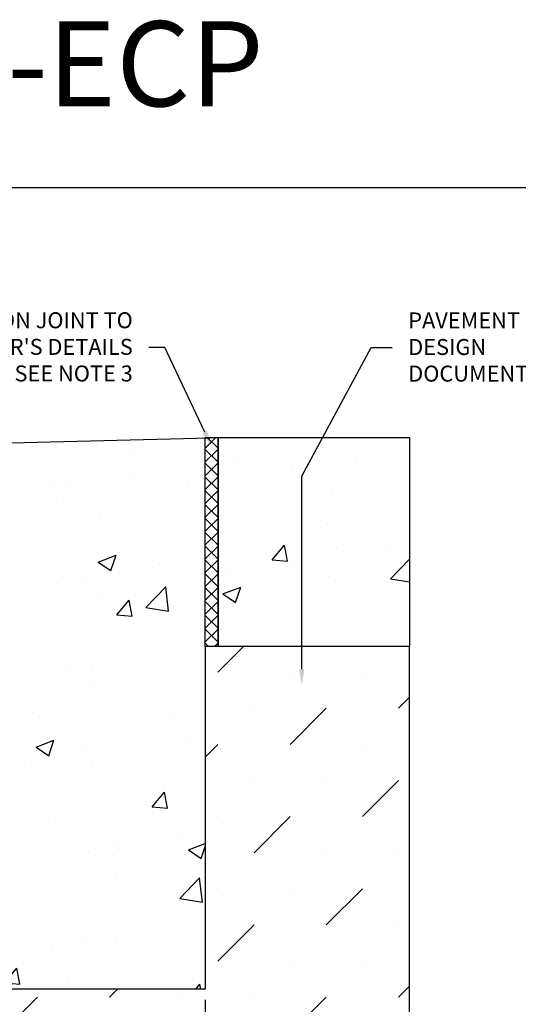
# Model space of a CAD drawing. Units: inches. Extents: x 252 to 312.8, y 64.9 to 109.5.
import ezdxf
from ezdxf import colors
from ezdxf.entities.mleader import LeaderData, LeaderLine
from ezdxf.math import Vec2, Vec3

# ---------------------------------------------------------------- set-up
doc = ezdxf.new("R2010")
doc.units = ezdxf.units.IN
doc.header["$LTSCALE"] = 0.25
doc.header["$MEASUREMENT"] = 0
for name, color, linetype in [('ABC', 7, 'Continuous'), ('ASPHALT', 7, 'Continuous'), ('CONCRETE', 7, 'Continuous'), ('SUB-GRADE', 7, 'Continuous'), ('Text', 7, 'Continuous'), ('TITLEBLOCK', 7, 'Continuous')]:
    doc.layers.add(name, color=color, linetype=linetype)
doc.styles.add('Annotative', font='arial.ttf', dxfattribs={"height": 0.09375})
doc.styles.get("Standard").update_dxf_attribs({"font": 'arial.ttf'})
doc.dimstyles.get("Standard").update_dxf_attribs({"dimtxt": 0.625, "dimasz": 0.625, "dimexe": 0.625, "dimexo": 0.625, "dimtad": 0, "dimtih": 1, "dimtoh": 1, "dimdec": 3, "dimzin": 0, "dimdsep": 46, "dimlunit": 4, "dimtxsty": 'Standard', "dimcen": 0.625, "dimadec": 0, "dimazin": 0, "dimtfac": 1, "dimtdec": 3, "dimtofl": 0, "dimtmove": 0, "dimatfit": 3, "dimfxl": 1, "dimtolj": 1, "dimtzin": 0, "dimarcsym": 0})

# ---------------------------------------------------------------- blocks, each defined once
blk = doc.blocks.new('*D10')
at = {"layer": 'Defpoints', "color": 0, "transparency": 16777216}
for p in [(275.999385137087, 86.97717620305552), (281.9993851370871, 84.08238716324534), (281.9993851370871, 75.76387540907056)]:
    blk.add_point(p, dxfattribs=at)
at = {"layer": 'Text', "color": 0, "lineweight": -2, "transparency": 16777216}
for p, q in [((275.999385137087, 86.50842620305552), (275.999385137087, 81.28967620305552)), ((281.9993851370871, 83.61363716324534), (281.9993851370871, 81.28967620305552)), ((275.999385137087, 80.66467620305552), (275.999385137087, 78.0396762030554)), ((281.9993851370871, 80.66467620305552), (281.9993851370871, 78.03967620305508)), ((275.999385137087, 77.4146762030554), (275.999385137087, 75.29512540907056)), ((281.9993851370871, 77.41467620305508), (281.9993851370871, 75.29512540907056)), ((275.530635137087, 75.76387540907056), (275.061885137087, 75.76387540907056)), ((282.4681351370871, 75.76387540907056), (282.9368851370871, 75.76387540907056))]:
    blk.add_line(p, q, dxfattribs=at)
at = {"layer": 'Text', "color": 0, "transparency": 16777216}
for points in [[(275.530635137087, 75.84200040907056), (275.530635137087, 75.68575040907056), (275.999385137087, 75.76387540907056)], [(282.4681351370871, 75.84200040907056), (282.4681351370871, 75.68575040907056), (281.9993851370871, 75.76387540907056)]]:
    blk.add_solid(points, dxfattribs=at)
at = {"layer": 'Text', "color": 0, "transparency": 16777216, "insert": (278.999385137087, 75.76387540907056), "char_height": 0.46875, "attachment_point": 5}
blk.add_mtext('\\A1;4" [100mm]', dxfattribs=at)

msp = doc.modelspace()

# ---------------------------------------------------------------- hatches: boundary and pattern name
at = {"layer": 'ABC'}
h = msp.add_hatch(dxfattribs=at)
h.set_pattern_fill('AR-CONC', color=256, scale=0.75)
h.set_pattern_definition([(49.99999999999999, (0, -0.143563018998762), (5.379451369505651, -0.4706410123694633), [0.5625, -6.1875]), (355, (0, -0.143563018998762), (-1.0406350020975, 5.641441002750089), [0.45, -4.949999999999999]), (100.45144446, (0.4482876075, -0.182783098998762), (4.33881635045334, 5.170799932264721), [0.4780514399999998, -5.258565839999997]), (46.18420000000001, (0, 1.356436981001238), (8.004309980036792, -1.241394605948074), [0.84375, -9.28125]), (96.63563549, (0.6670255875, 1.252987178501238), (7.009964592556713, 7.305889505809128), [0.7170775650000001, -7.887853199999999]), (351.1841639899999, (0, 1.356436981001238), (7.009964587910798, 7.305889502024926), [0.675, -7.4250000075]), (21, (0.75, 0.981436981001238), (4.476802890888463, -3.019641679990041), [0.5625, -6.1875]), (326.0000000000001, (0.75, 0.981436981001238), (1.824864989411863, 5.438625337851398), [0.45, -4.949999999999999]), (71.45144474, (1.123066905, 0.729800176001238), (6.301667825474784, 2.418983646047653), [0.4780514250000001, -5.258565839999999]), (37.50000000000001, (0, -0.143563018998762), (0.09119891487968002, 2.496703903734836), [0, -4.89, 0, -5.025, 0, -4.96875]), (7.499999999999999, (0, -0.143563018998762), (1.973021530816115, 2.958087839117702), [0, -2.865, 0, -4.7775, 0, -1.89375]), (327.5, (-1.6725, -0.143563018998762), (4.003668271293067, -0.1691615380078482), [0, -1.875, 0, -5.85, 0, -7.762499999999999]), (317.5, (-2.4225, -0.143563018998762), (4.373896270067897, 0.750787367492383), [0, -2.4375, 0, -3.885, 0, -5.512499999999999])])
h.paths.add_polyline_path([(281.9993851370879, 97.04208390249708), (271.6837202614253, 96.77523423608666, -0.4294459758530892), (271.7253393920997, 96.73571404911378), (271.7253393920992, 93.79302190530203, 0.414213562373128), (271.7846990632964, 93.73366223410478), (275.7024373623144, 93.733662234105, -0.3746279481065902), (275.898641289601, 93.6061273171697, -1.13473516704191), (275.9993851370878, 93.61889520305552), (275.9993851370879, 91.72711282762393, -0.2679491924310297), (275.9521411370879, 91.64528381927114), (275.9521411370879, 91.59920668792445), (275.9993851370879, 91.59920668792445), (275.9993851370879, 89.11151747141196), (275.9993851370879, 89.06378620305556), (276.0547893733633, 89.04083701697738, -0.3033466836072839), (276.1568651370879, 88.88806984075853), (276.1568651370879, 88.84580256535251, -0.3033466836073475), (276.0547893733632, 88.69303538913366), (275.9993851370879, 88.67008620305549), (275.9993851370879, 87.16465614305552), (275.9993851370879, 86.97717620305552), (270.8812851370878, 86.97717620305552), (270.8812851370878, 87.16465614305552), (270.8812851370878, 88.67008620305553), (270.8258809008126, 88.69303538913366, -0.3386903073155021), (270.7251612265114, 88.8669362030554, -0.3386903073158522), (270.8258809008126, 89.04083701697736), (270.8812851370878, 89.06378620305553), (270.8812851370878, 89.11151747141196), (270.8812851370878, 91.59920668792445), (270.9285291370878, 91.59920668792445), (270.9285291370878, 91.64528381927114, -0.2679491924310259), (270.8812851370878, 91.72711282762393), (270.8812851370879, 93.61889520305552, -1), (270.9836471370879, 93.61889520305552), (271.013023337733, 96.73571404912585, -0.4142135622838178), (271.0525964518645, 96.77528716324528), (264.8812851370974, 97.04208390249708), (264.8812851370974, 91.04208390249708), (264.8812851370893, 80.97717620305552), (281.9993851370864, 80.97717620305552), (281.9993851370879, 91.04208390249711)])
at = {"layer": 'ASPHALT'}
h = msp.add_hatch(dxfattribs=at)
h.set_pattern_fill('NET', color=256, scale=2.3, angle=45, style=0)
h.set_pattern_definition([(45, (0.6222982822602035, 30.17177166600628), (-0.2032931995911324, 0.2032931995911324), []), (135, (0.6222982822602035, 30.17177166600628), (-0.2032931995911324, -0.2032931995911324), [])])
h.paths.add_polyline_path([(282.3743851370908, 97.1849604671572), (281.9993851370876, 97.1849604671572), (281.9993851370883, 91.04208390249711), (282.3743851370906, 91.04208390249711)])
at = {"layer": 'CONCRETE'}
h = msp.add_hatch(dxfattribs=at)
h.set_pattern_fill('AR-CONC', color=256, scale=0.75)
h.set_pattern_definition([(49.99999999999999, (-0.814675794124355, 1.938581456049562), (5.379451369505651, -0.4706410123694633), [0.5625, -6.1875]), (355, (-0.814675794124355, 1.938581456049562), (-1.0406350020975, 5.641441002750089), [0.45, -4.949999999999999]), (100.45144446, (-0.366388186624355, 1.899361376049562), (4.33881635045334, 5.170799932264721), [0.4780514399999997, -5.258565839999995]), (46.18420000000001, (-0.814675794124355, 3.438581456049562), (8.004309980036792, -1.241394605948074), [0.84375, -9.28125]), (96.63563549, (-0.147650206624355, 3.335131653549562), (7.009964592556713, 7.305889505809128), [0.7170775650000001, -7.887853199999999]), (351.1841639899999, (-0.814675794124355, 3.438581456049562), (7.009964587910798, 7.305889502024926), [0.675, -7.4250000075]), (21, (-0.06467579412435498, 3.063581456049562), (4.476802890888463, -3.019641679990041), [0.5625, -6.1875]), (326.0000000000001, (-0.06467579412435498, 3.063581456049562), (1.824864989411863, 5.438625337851398), [0.45, -4.949999999999999]), (71.45144474, (0.308391110875645, 2.811944651049562), (6.301667825474784, 2.418983646047653), [0.4780514250000001, -5.258565839999999]), (37.50000000000001, (-0.814675794124355, 1.938581456049562), (0.09119891487968002, 2.496703903734836), [0, -4.89, 0, -5.025, 0, -4.96875]), (7.499999999999999, (-0.814675794124355, 1.938581456049562), (1.973021530816115, 2.958087839117702), [0, -2.865, 0, -4.7775, 0, -1.89375]), (327.5, (-2.487175794124355, 1.938581456049562), (4.003668271293067, -0.1691615380078482), [0, -1.875, 0, -5.85, 0, -7.762499999999999]), (317.5, (-3.237175794124355, 1.938581456049562), (4.373896270067897, 0.750787367492383), [0, -2.4375, 0, -3.885, 0, -5.512499999999999])])
h.paths.add_polyline_path([(287.9993851370878, 91.04208390249714), (287.9993851370878, 97.18496046715721), (282.3743851370879, 97.18496046715718), (282.3743851370879, 91.04208390249711)])
at = {"layer": 'SUB-GRADE'}
h = msp.add_hatch(dxfattribs=at)
h.set_pattern_fill('MUDST', color=256, scale=6, angle=45, style=0)
h.set_pattern_definition([(45, (-2846.577196978159, -1549.494462727795), (1.060660171779822, 3.181980515339464), [1.5, -1.5, 0, -1.5, 0, -1.5])])
h.paths.add_polyline_path([(281.9993851370864, 80.9771762030556), (264.8812851370893, 80.97717620305544), (264.8812851370905, 91.04208390249725), (258.8812851370915, 91.04208390249862), (258.8812851370906, 77.72717620305627), (287.9993851370851, 77.72717620305477), (287.9993851370879, 91.04208390249717), (281.9993851370882, 91.04208390249708)])

# ---------------------------------------------------------------- linework, layer by layer
msp.add_lwpolyline([(251.9545204229651, 104.5291920767783), (294.2638579397023, 104.5291920767783), (294.2638579397023, 64.88541934738467), (251.9545204229651, 64.88541934738467)], close=True)
at = {"layer": 'ABC'}
msp.add_line((272.2883344573161, 96.91816372790548), (282.5234836067585, 97.1849604671572), dxfattribs=at)
at = {"layer": 'ASPHALT'}
msp.add_lwpolyline([(281.9993851370879, 97.1849604671572), (282.3743851370906, 97.1849604671572), (282.3743851370906, 91.04208390249711), (281.9993851370879, 91.04208390249711)], close=True, dxfattribs=at)
at = {"layer": 'CONCRETE'}
msp.add_lwpolyline([(282.3743851370879, 97.18496046715718), (287.9993851370878, 97.18496046715721), (287.9993851370878, 91.04208390249714), (282.3743851370879, 91.04208390249711)], close=True, dxfattribs=at)
at = {"layer": 'SUB-GRADE'}
msp.add_lwpolyline([(287.9993851370879, 91.04208390249714), (281.9993851370879, 91.04208390249711), (281.9993851370864, 80.97717620305552), (264.8812851370893, 80.97717620305552), (264.8812851370974, 91.04208390249708), (258.8812851370915, 91.04208390249862), (258.8812851370906, 77.72717620305627), (287.9993851370851, 77.72717620305477)], close=True, dxfattribs=at)

# ---------------------------------------------------------------- texts
at = {"layer": 'TITLEBLOCK', "insert": (273.1091891813337, 106.1295530928429), "char_height": 2.5, "attachment_point": 8, "style": 'Annotative'}
msp.add_mtext('BS1K1-B-ECP', dxfattribs=at)

# ---------------------------------------------------------------- dimensions: what is measured, and where the dimension line sits
at = {"layer": 'Text'}
dim = msp.add_linear_dim(base=(281.9993851370871, 75.76387540907056), p1=(275.999385137087, 86.97717620305552), p2=(281.9993851370871, 84.08238716324534), angle=180, text='4" [100mm]', dimstyle='Standard', override={"dimtxt": 0.46875, "dimasz": 0.46875, "dimexe": 0.46875, "dimexo": 0.46875, "dimgap": 0.46875}, dxfattribs=at)
dim.commit()
dim.dimension.update_dxf_attribs({"geometry": '*D10', "text_midpoint": (278.999385137087, 75.76387540907056)})

# ---------------------------------------------------------------- leaders
ml = msp.add_multileader_mtext('Standard', dxfattribs=at)
ml.set_content("EXPANSION JOINT TO\\PENGINEER'S DETAILS\\PSEE NOTE 3", color=256)
ml.set_leader_properties()
ml.build(insert=Vec2(0, 0))
ml.multileader.update_dxf_attribs({"text_left_attachment_type": 2, "text_right_attachment_type": 2, "dogleg_length": 0.46875, "arrow_head_size": 0.46875})
ctx = ml.context
ctx.base_point, ctx.char_height, ctx.arrow_head_size, ctx.landing_gap_size, ctx.plane_origin = Vec3(272.4967690087544, 99.82760918736378), 0.46875, 0.46875, 0.46875, Vec3(281.5959351370901, 96.91708390249708)
ctx.left_attachment, ctx.right_attachment, ctx.text_align_type = 2, 2, 2
notes = []
notes.append((ctx, [(1, (1, 1, 0), (280.8076489541842, 99.82760918736378), (-1, 0), 0.46875, [(0, [(282.1868851370892, 96.91708390249708)], 0, [])])]))
ctx.mtext.insert, ctx.mtext.alignment, ctx.mtext.flow_direction = Vec3(279.8701489541842, 100.8597011894102), 3, 5
ml = msp.add_multileader_mtext('Standard', dxfattribs=at)
ml.set_content('PAVEMENT PER\\PDESIGN DOCUMENTS', color=256)
ml.set_leader_properties()
ml.build(insert=Vec2(0, 0))
ml.multileader.update_dxf_attribs({"text_left_attachment_type": 2, "text_right_attachment_type": 2, "dogleg_length": 0.625, "arrow_head_size": 0.46875})
ctx = ml.context
ctx.base_point, ctx.char_height, ctx.arrow_head_size, ctx.landing_gap_size, ctx.plane_origin = Vec3(287.4927160754281, 99.82760918736378), 0.46875, 0.46875, 0.46875, Vec3(283.6306462202086, 80.33847720774519)
ctx.left_attachment, ctx.right_attachment = 2, 2
notes.append((ctx, [(1, (1, 1, 0), (286.8677160754281, 99.82760918736378), (1, 0), 0.625, [(1, [(284.8342517533292, 89.90531413287017), (284.8342517533292, 96.04893384681198)], 0, [])])]))
ctx.mtext.insert, ctx.mtext.width, ctx.mtext.flow_direction = Vec3(287.9614660754281, 100.8553845966407), 5.208560971515226, 5
for ctx, leaders in notes:
    for number, flags, end, landing, length, lines in leaders:
        leader = LeaderData()
        leader.index, (leader.has_last_leader_line, leader.has_dogleg_vector, leader.attachment_direction) = number, flags
        leader.last_leader_point, leader.dogleg_vector, leader.dogleg_length = Vec3(end), Vec3(landing), length
        for number, points, colour, breaks in lines:
            line = LeaderLine()
            line.index, line.vertices, line.color, line.breaks = number, Vec3.list(points), colors.encode_raw_color(colour), breaks
            leader.lines.append(line)
        ctx.leaders.append(leader)

doc.saveas('drawing.dxf')
